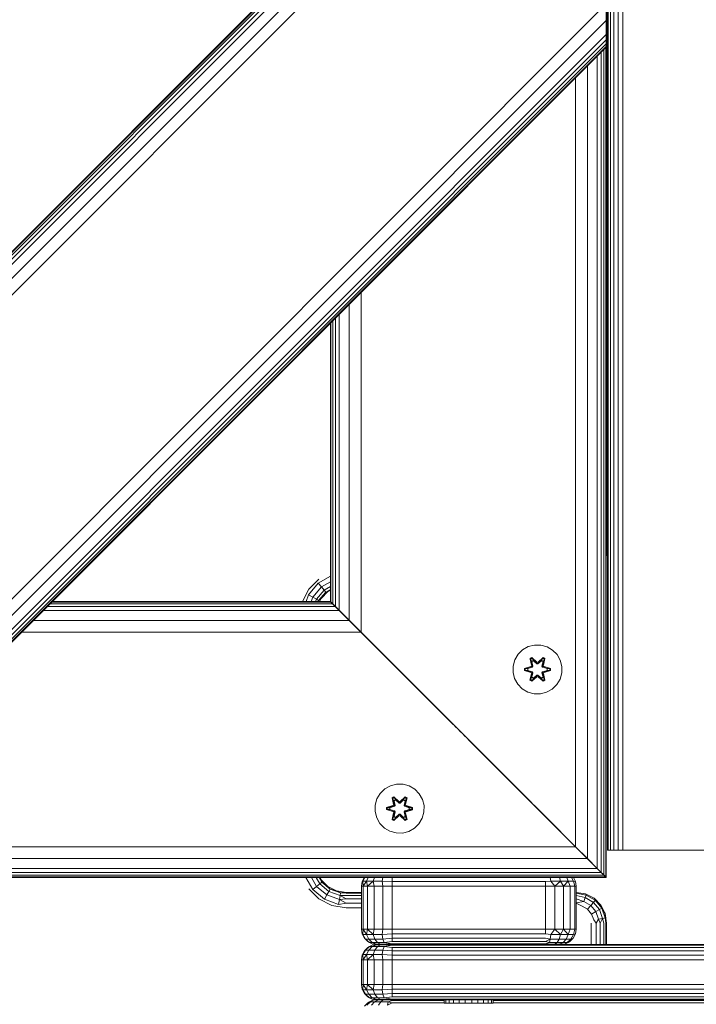
# Model space of a CAD drawing. Units: millimetres. Extents: x 1081 to 578302, y -1972 to 596964.
# Drawn here: x 5442 to 5663, y 4028 to 4348 of the extents above; entities that cross this region are included whole.
import ezdxf

# ---------------------------------------------------------------- set-up
doc = ezdxf.new("R2010")
doc.units = ezdxf.units.MM
doc.layers.add('Контур', color=7, linetype='Continuous', lineweight=15)

msp = doc.modelspace()

# ---------------------------------------------------------------- linework, layer by layer
at = {"layer": 'Контур'}
for p, q in [((5633.948, 4077.748), (5633.948, 4957.748)), ((5634.192, 4077.748), (5634.192, 4957.748)), ((5634.903, 4077.748), (5634.903, 4957.748)), ((5636.009, 4077.748), (5636.009, 4957.748)), ((5637.403, 4077.748), (5637.403, 4957.748)), ((5638.948, 4077.748), (5638.948, 4957.748)), ((5633.677, 4863.979), (5633.677, 4173.979)), ((5235.612, 4068.84), (5633.565, 4466.793)), ((5235.884, 4068.84), (5633.565, 4466.521)), ((5236.689, 4068.84), (5633.565, 4465.716)), ((5237.996, 4068.84), (5633.565, 4464.409)), ((5239.755, 4068.84), (5633.565, 4462.65)), ((5244.343, 4068.84), (5633.565, 4458.062)), ((5249.755, 4068.84), (5633.565, 4452.65)), ((5348.75, 4068.84), (5633.565, 4353.655)), ((5633.565, 4353.655), (5633.565, 4348.243)), ((5354.162, 4068.84), (5633.565, 4348.243)), ((5633.565, 4343.655), (5633.565, 4348.243)), ((5358.75, 4068.84), (5633.565, 4343.655)), ((5633.565, 4341.897), (5633.565, 4343.655)), ((5360.508, 4068.84), (5633.565, 4341.897)), ((5361.815, 4068.84), (5633.565, 4340.59)), ((5633.565, 4341.897), (5633.565, 4339.785)), ((5633.565, 4340.59), (5633.565, 4341.897)), ((5633.565, 4339.785), (5633.565, 4340.59)), ((5362.62, 4068.84), (5633.565, 4339.785)), ((5362.892, 4068.84), (5633.565, 4339.513)), ((5543.341, 4249.289), (5633.565, 4339.513)), ((5631.88, 4070.526), (5631.88, 4337.828)), ((5632.804, 4069.602), (5632.804, 4338.752)), ((5633.373, 4069.033), (5633.373, 4339.321)), ((5633.565, 4339.513), (5633.565, 4339.785)), ((5633.565, 4068.84), (5633.565, 4339.785)), ((5633.565, 4339.513), (5633.565, 4339.513)), ((5630.636, 4071.769), (5630.636, 4336.584)), ((5627.392, 4075.014), (5627.392, 4333.34)), ((5623.565, 4078.84), (5623.565, 4329.513)), ((5553.565, 4148.84), (5553.565, 4259.513)), ((5549.739, 4152.667), (5549.739, 4255.686)), ((5544.327, 4158.079), (5544.327, 4250.275)), ((5545.251, 4157.155), (5545.251, 4251.199)), ((5546.494, 4155.911), (5546.494, 4252.442)), ((5543.565, 4158.84), (5543.565, 4249.513)), ((5543.758, 4158.648), (5543.758, 4249.705)), ((5633.677, 4173.979), (5633.565, 4173.979)), ((5633.677, 4173.979), (5633.565, 4173.277)), ((5539.593, 4164.805), (5543.565, 4167.098)), ((5536.438, 4161.045), (5539.593, 4164.805)), ((5536.541, 4162.796), (5539.86, 4166.114)), ((5537.851, 4160.229), (5540.642, 4163.555)), ((5540.642, 4163.555), (5539.593, 4164.805)), ((5540.642, 4163.555), (5543.565, 4165.243)), ((5541.497, 4162.536), (5540.642, 4163.555)), ((5541.497, 4162.536), (5543.565, 4163.73)), ((5534.526, 4158.84), (5536.541, 4162.796)), ((5535.636, 4158.84), (5536.438, 4161.045)), ((5537.851, 4160.229), (5536.438, 4161.045)), ((5537.346, 4158.84), (5537.851, 4160.229)), ((5539.003, 4159.564), (5537.851, 4160.229)), ((5539.003, 4159.564), (5541.497, 4162.536)), ((5539.755, 4159.13), (5542.055, 4161.871)), ((5542.799, 4162.069), (5540.587, 4159.857)), ((5540.587, 4159.857), (5542.055, 4161.871)), ((5542.055, 4161.871), (5541.497, 4162.536)), ((5542.055, 4161.871), (5543.565, 4162.743)), ((5542.799, 4162.069), (5542.055, 4161.871)), ((5543.565, 4162.46), (5542.799, 4162.069)), ((5545.251, 4157.155), (5451.207, 4157.155)), ((5544.327, 4158.079), (5452.131, 4158.079)), ((5543.758, 4158.648), (5452.7, 4158.648)), ((5543.565, 4158.84), (5452.892, 4158.84)), ((5538.74, 4158.84), (5539.003, 4159.564)), ((5539.755, 4159.13), (5539.003, 4159.564)), ((5539.65, 4158.84), (5539.755, 4159.13)), ((5539.672, 4158.84), (5539.755, 4159.13)), ((5540.587, 4159.857), (5539.755, 4159.13)), ((5540.587, 4159.857), (5540.068, 4158.84)), ((5543.565, 4158.84), (5543.758, 4158.648)), ((5543.565, 4158.84), (5543.565, 4158.84)), ((5543.758, 4158.648), (5543.565, 4158.84)), ((5543.565, 4158.84), (5543.662, 4158.744)), ((5543.565, 4158.84), (5543.758, 4158.648)), ((5543.758, 4158.648), (5543.565, 4158.84)), ((5546.494, 4155.911), (5543.565, 4158.84)), ((5543.565, 4158.84), (5585.03, 4117.375)), ((5543.565, 4158.84), (5583.946, 4118.459)), ((5544.327, 4158.079), (5543.758, 4158.648)), ((5553.565, 4148.84), (5543.758, 4158.648)), ((5543.758, 4158.648), (5544.327, 4158.079)), ((5544.327, 4158.079), (5543.758, 4158.648)), ((5545.251, 4157.155), (5544.327, 4158.079)), ((5544.327, 4158.079), (5545.251, 4157.155)), ((5544.892, 4157.513), (5544.327, 4158.079)), ((5546.494, 4155.911), (5545.251, 4157.155)), ((5545.251, 4157.155), (5546.494, 4155.911)), ((5545.251, 4157.155), (5553.565, 4148.84)), ((5546.494, 4155.911), (5449.963, 4155.911)), ((5549.739, 4152.667), (5546.494, 4155.911)), ((5553.565, 4148.84), (5546.494, 4155.911)), ((5546.494, 4155.911), (5549.739, 4152.667)), ((5549.739, 4152.667), (5546.494, 4155.911)), ((5548.662, 4153.744), (5583.565, 4118.84)), ((5549.739, 4152.667), (5446.719, 4152.667)), ((5553.565, 4148.84), (5549.739, 4152.667)), ((5549.739, 4152.667), (5553.565, 4148.84)), ((5553.042, 4149.364), (5549.739, 4152.667)), ((5553.565, 4148.84), (5442.892, 4148.84)), ((5552.483, 4149.923), (5583.946, 4118.46)), ((5623.565, 4078.84), (5553.565, 4148.84)), ((5553.565, 4148.84), (5623.565, 4078.84)), ((5608.096, 4144.119), (5606.273, 4143.087)), ((5610.125, 4144.644), (5608.096, 4144.119)), ((5612.22, 4144.625), (5610.125, 4144.644)), ((5614.239, 4144.065), (5612.22, 4144.625)), ((5616.044, 4143.002), (5614.239, 4144.065)), ((5604.778, 4141.619), (5603.715, 4139.813)), ((5606.273, 4143.087), (5604.778, 4141.619)), ((5617.513, 4141.508), (5616.044, 4143.002)), ((5618.544, 4139.684), (5617.513, 4141.508)), ((5603.155, 4137.795), (5603.137, 4135.699)), ((5603.715, 4139.813), (5603.155, 4137.795)), ((5606.844, 4137.023), (5608.941, 4137.679)), ((5606.998, 4136.991), (5608.941, 4137.679)), ((5609.129, 4137.609), (5606.998, 4136.991)), ((5609.129, 4137.609), (5607.087, 4136.982)), ((5608.68, 4140.197), (5609.273, 4140.539)), ((5608.68, 4140.197), (5609.16, 4138.055)), ((5608.781, 4140.077), (5608.68, 4140.197)), ((5608.781, 4140.077), (5609.322, 4140.389)), ((5608.781, 4140.077), (5609.16, 4138.055)), ((5608.781, 4140.077), (5609.31, 4137.921)), ((5608.781, 4140.077), (5608.833, 4140.002)), ((5608.833, 4140.002), (5609.36, 4140.306)), ((5609.27, 4139.25), (5608.833, 4140.002)), ((5609.31, 4137.921), (5608.833, 4140.002)), ((5609.129, 4137.609), (5609.31, 4137.921)), ((5609.129, 4137.609), (5609.157, 4137.593)), ((5609.432, 4137.434), (5609.157, 4137.593)), ((5609.27, 4139.25), (5609.791, 4139.551)), ((5609.27, 4139.25), (5609.613, 4137.746)), ((5609.282, 4139.23), (5609.27, 4139.25)), ((5609.273, 4140.539), (5610.889, 4139.05)), ((5609.322, 4140.389), (5609.273, 4140.539)), ((5609.282, 4139.23), (5609.803, 4139.531)), ((5609.282, 4139.23), (5609.621, 4137.741)), ((5609.31, 4137.921), (5609.337, 4137.905)), ((5610.923, 4138.852), (5609.322, 4140.389)), ((5609.322, 4140.389), (5610.889, 4139.05)), ((5609.322, 4140.389), (5609.36, 4140.306)), ((5609.613, 4137.746), (5609.337, 4137.905)), ((5609.791, 4139.551), (5609.36, 4140.306)), ((5610.923, 4138.852), (5609.36, 4140.306)), ((5609.432, 4137.434), (5609.613, 4137.746)), ((5609.621, 4137.741), (5609.44, 4137.429)), ((5609.621, 4137.741), (5609.613, 4137.746)), ((5610.923, 4138.502), (5609.791, 4139.551)), ((5609.803, 4139.531), (5609.791, 4139.551)), ((5610.923, 4138.493), (5609.803, 4139.531)), ((5610.923, 4138.852), (5611.283, 4138.852)), ((5610.923, 4138.852), (5610.923, 4138.821)), ((5610.923, 4138.502), (5610.923, 4138.821)), ((5610.923, 4138.502), (5611.283, 4138.502)), ((5610.923, 4138.502), (5610.923, 4138.493)), ((5611.283, 4138.493), (5610.923, 4138.493)), ((5612.886, 4140.388), (5611.283, 4138.852)), ((5611.283, 4138.852), (5612.847, 4140.305)), ((5612.415, 4139.551), (5611.283, 4138.502)), ((5612.403, 4139.531), (5611.283, 4138.493)), ((5611.283, 4138.852), (5611.283, 4138.821)), ((5611.283, 4138.502), (5611.283, 4138.821)), ((5611.283, 4138.493), (5611.283, 4138.502)), ((5611.324, 4139.049), (5612.94, 4140.535)), ((5612.886, 4140.388), (5611.324, 4139.049)), ((5612.403, 4139.531), (5612.415, 4139.551)), ((5612.403, 4139.531), (5612.924, 4139.23)), ((5612.415, 4139.551), (5612.847, 4140.305)), ((5612.415, 4139.551), (5612.935, 4139.25)), ((5612.585, 4137.741), (5612.924, 4139.23)), ((5612.593, 4137.746), (5612.585, 4137.741)), ((5612.765, 4137.429), (5612.585, 4137.741)), ((5612.593, 4137.746), (5612.935, 4139.25)), ((5612.593, 4137.746), (5612.869, 4137.905)), ((5612.593, 4137.746), (5612.774, 4137.434)), ((5612.774, 4137.434), (5613.049, 4137.593)), ((5612.886, 4140.388), (5612.847, 4140.305)), ((5612.847, 4140.305), (5613.374, 4140.001)), ((5612.896, 4137.921), (5612.869, 4137.905)), ((5612.886, 4140.388), (5612.94, 4140.535)), ((5612.886, 4140.388), (5613.427, 4140.076)), ((5612.896, 4137.921), (5613.427, 4140.076)), ((5612.896, 4137.921), (5613.374, 4140.001)), ((5612.896, 4137.921), (5613.077, 4137.609)), ((5612.924, 4139.23), (5612.935, 4139.25)), ((5612.935, 4139.25), (5613.374, 4140.001)), ((5612.94, 4140.535), (5613.532, 4140.193)), ((5613.077, 4137.609), (5613.049, 4137.593)), ((5613.532, 4140.193), (5613.051, 4138.049)), ((5613.427, 4140.076), (5613.051, 4138.049)), ((5615.208, 4136.989), (5613.077, 4137.609)), ((5613.077, 4137.609), (5615.119, 4136.981)), ((5613.268, 4137.672), (5615.363, 4137.015)), ((5615.208, 4136.989), (5613.268, 4137.672)), ((5613.427, 4140.076), (5613.374, 4140.001)), ((5613.427, 4140.076), (5613.532, 4140.193)), ((5619.069, 4137.656), (5618.544, 4139.684)), ((5619.051, 4135.561), (5619.069, 4137.656)), ((5603.137, 4135.699), (5603.661, 4133.671)), ((5606.843, 4136.34), (5606.844, 4137.023)), ((5606.998, 4136.366), (5606.843, 4136.34)), ((5608.938, 4135.683), (5606.843, 4136.34)), ((5606.998, 4136.991), (5606.844, 4137.023)), ((5606.998, 4136.366), (5606.998, 4136.991)), ((5606.998, 4136.991), (5607.087, 4136.982)), ((5606.998, 4136.366), (5607.087, 4136.374)), ((5606.998, 4136.366), (5608.938, 4135.683)), ((5606.998, 4136.366), (5609.129, 4135.746)), ((5607.919, 4136.974), (5607.087, 4136.982)), ((5607.087, 4136.374), (5607.087, 4136.982)), ((5607.919, 4136.381), (5607.087, 4136.374)), ((5609.129, 4135.746), (5607.087, 4136.374)), ((5609.432, 4137.434), (5607.919, 4136.974)), ((5607.942, 4136.974), (5607.919, 4136.974)), ((5607.919, 4136.381), (5609.432, 4135.921)), ((5607.942, 4136.381), (5607.919, 4136.381)), ((5609.44, 4137.429), (5607.942, 4136.974)), ((5607.942, 4136.381), (5607.942, 4136.974)), ((5607.942, 4136.381), (5609.44, 4135.926)), ((5608.674, 4133.162), (5609.155, 4135.306)), ((5609.31, 4135.434), (5608.779, 4133.279)), ((5608.779, 4133.279), (5609.155, 4135.306)), ((5609.31, 4135.434), (5608.832, 4133.354)), ((5609.129, 4135.746), (5609.157, 4135.762)), ((5609.31, 4135.434), (5609.129, 4135.746)), ((5609.432, 4135.921), (5609.157, 4135.762)), ((5609.613, 4135.609), (5609.27, 4134.105)), ((5609.282, 4134.125), (5609.621, 4135.614)), ((5609.31, 4135.434), (5609.337, 4135.45)), ((5609.32, 4132.967), (5610.923, 4134.503)), ((5609.613, 4135.609), (5609.337, 4135.45)), ((5610.923, 4134.503), (5609.359, 4133.05)), ((5609.432, 4137.434), (5609.44, 4137.429)), ((5609.44, 4135.926), (5609.432, 4135.921)), ((5609.613, 4135.609), (5609.432, 4135.921)), ((5609.44, 4135.926), (5609.621, 4135.614)), ((5609.613, 4135.609), (5609.621, 4135.614)), ((5609.791, 4133.804), (5610.923, 4134.853)), ((5610.923, 4134.862), (5609.803, 4133.824)), ((5611.283, 4134.862), (5610.923, 4134.862)), ((5610.923, 4134.862), (5610.923, 4134.853)), ((5611.283, 4134.853), (5610.923, 4134.853)), ((5610.923, 4134.853), (5610.923, 4134.535)), ((5610.923, 4134.503), (5610.923, 4134.535)), ((5611.283, 4134.503), (5610.923, 4134.503)), ((5611.283, 4134.862), (5611.283, 4134.853)), ((5611.283, 4134.862), (5612.403, 4133.824)), ((5611.283, 4134.853), (5611.283, 4134.535)), ((5611.283, 4134.853), (5612.415, 4133.804)), ((5611.283, 4134.503), (5611.283, 4134.535)), ((5611.283, 4134.503), (5612.884, 4132.966)), ((5611.283, 4134.503), (5612.846, 4133.049)), ((5612.585, 4135.614), (5612.765, 4135.926)), ((5612.585, 4135.614), (5612.593, 4135.609)), ((5612.585, 4135.614), (5612.924, 4134.125)), ((5612.774, 4135.921), (5612.593, 4135.609)), ((5612.593, 4135.609), (5612.869, 4135.45)), ((5612.935, 4134.105), (5612.593, 4135.609)), ((5612.765, 4137.429), (5612.774, 4137.434)), ((5614.264, 4136.974), (5612.765, 4137.429)), ((5612.765, 4135.926), (5614.264, 4136.381)), ((5612.774, 4135.921), (5612.765, 4135.926)), ((5614.287, 4136.974), (5612.774, 4137.434)), ((5612.774, 4135.921), (5614.287, 4136.381)), ((5612.774, 4135.921), (5613.049, 4135.762)), ((5612.896, 4135.434), (5612.869, 4135.45)), ((5613.077, 4135.746), (5612.896, 4135.434)), ((5613.425, 4133.278), (5612.896, 4135.434)), ((5612.896, 4135.434), (5613.373, 4133.353)), ((5613.046, 4135.3), (5613.525, 4133.158)), ((5613.425, 4133.278), (5613.046, 4135.3)), ((5613.077, 4135.746), (5613.049, 4135.762)), ((5613.077, 4135.746), (5615.119, 4136.373)), ((5613.077, 4135.746), (5615.208, 4136.364)), ((5615.208, 4136.364), (5613.265, 4135.676)), ((5615.362, 4136.332), (5613.265, 4135.676)), ((5614.264, 4136.974), (5614.287, 4136.974)), ((5614.264, 4136.974), (5614.264, 4136.381)), ((5614.264, 4136.381), (5614.287, 4136.381)), ((5614.287, 4136.974), (5615.119, 4136.981)), ((5614.287, 4136.381), (5615.119, 4136.373)), ((5615.208, 4136.989), (5615.119, 4136.981)), ((5615.119, 4136.981), (5615.119, 4136.373)), ((5615.208, 4136.364), (5615.119, 4136.373)), ((5615.208, 4136.989), (5615.363, 4137.015)), ((5615.208, 4136.989), (5615.208, 4136.364)), ((5615.208, 4136.364), (5615.362, 4136.332)), ((5615.363, 4137.015), (5615.362, 4136.332)), ((5618.491, 4133.542), (5619.051, 4135.561)), ((5603.661, 4133.671), (5604.693, 4131.847)), ((5604.693, 4131.847), (5606.162, 4130.353)), ((5608.779, 4133.279), (5608.674, 4133.162)), ((5609.266, 4132.82), (5608.674, 4133.162)), ((5608.779, 4133.279), (5608.832, 4133.354)), ((5609.32, 4132.967), (5608.779, 4133.279)), ((5609.27, 4134.105), (5608.832, 4133.354)), ((5609.359, 4133.05), (5608.832, 4133.354)), ((5610.881, 4134.306), (5609.266, 4132.82)), ((5609.32, 4132.967), (5609.266, 4132.82)), ((5609.282, 4134.125), (5609.27, 4134.105)), ((5609.791, 4133.804), (5609.27, 4134.105)), ((5609.282, 4134.125), (5609.803, 4133.824)), ((5609.32, 4132.967), (5610.881, 4134.306)), ((5609.32, 4132.967), (5609.359, 4133.05)), ((5609.791, 4133.804), (5609.359, 4133.05)), ((5609.791, 4133.804), (5609.803, 4133.824)), ((5612.933, 4132.817), (5611.317, 4134.305)), ((5612.884, 4132.966), (5611.317, 4134.305)), ((5612.403, 4133.824), (5612.924, 4134.125)), ((5612.403, 4133.824), (5612.415, 4133.804)), ((5612.935, 4134.105), (5612.415, 4133.804)), ((5612.415, 4133.804), (5612.846, 4133.049)), ((5613.373, 4133.353), (5612.846, 4133.049)), ((5612.884, 4132.966), (5612.846, 4133.049)), ((5613.425, 4133.278), (5612.884, 4132.966)), ((5612.884, 4132.966), (5612.933, 4132.817)), ((5612.935, 4134.105), (5612.924, 4134.125)), ((5613.525, 4133.158), (5612.933, 4132.817)), ((5612.935, 4134.105), (5613.373, 4133.353)), ((5613.425, 4133.278), (5613.373, 4133.353)), ((5613.425, 4133.278), (5613.525, 4133.158)), ((5615.933, 4130.268), (5617.427, 4131.736)), ((5617.427, 4131.736), (5618.491, 4133.542)), ((5606.162, 4130.353), (5607.967, 4129.29)), ((5609.986, 4128.73), (5607.967, 4129.29)), ((5609.986, 4128.73), (5612.081, 4128.711)), ((5612.081, 4128.711), (5614.109, 4129.236)), ((5614.109, 4129.236), (5615.933, 4130.268)), ((5583.565, 4118.84), (5583.661, 4118.744)), ((5583.661, 4118.744), (5583.946, 4118.46)), ((5583.946, 4118.46), (5584.408, 4117.998)), ((5584.022, 4118.384), (5583.946, 4118.459)), ((5584.408, 4117.998), (5585.03, 4117.376)), ((5585.03, 4117.376), (5586.652, 4115.754)), ((5586.175, 4116.23), (5585.03, 4117.375)), ((5585.776, 4116.629), (5623.565, 4078.84)), ((5586.652, 4115.754), (5587.582, 4114.824)), ((5588.565, 4113.84), (5590.479, 4111.926)), ((5589.497, 4112.909), (5590.479, 4111.927)), ((5623.565, 4078.84), (5590.479, 4111.927)), ((5623.565, 4078.84), (5590.479, 4111.927)), ((5623.565, 4078.84), (5590.479, 4111.926)), ((5593.185, 4109.22), (5592.823, 4109.582)), ((5625.363, 4077.042), (5593.185, 4109.22)), ((5565.168, 4099.271), (5563.139, 4098.746)), ((5567.263, 4099.253), (5565.168, 4099.271)), ((5569.282, 4098.693), (5567.263, 4099.253)), ((5559.821, 4096.246), (5558.758, 4094.441)), ((5561.316, 4097.715), (5559.821, 4096.246)), ((5563.139, 4098.746), (5561.316, 4097.715)), ((5571.087, 4097.629), (5569.282, 4098.693)), ((5572.555, 4096.135), (5571.087, 4097.629)), ((5573.587, 4094.311), (5572.555, 4096.135)), ((5558.758, 4094.441), (5558.198, 4092.422)), ((5563.723, 4094.825), (5564.316, 4095.166)), ((5563.723, 4094.825), (5564.202, 4092.683)), ((5563.823, 4094.705), (5563.723, 4094.825)), ((5563.823, 4094.705), (5564.365, 4095.017)), ((5563.823, 4094.705), (5564.202, 4092.683)), ((5563.823, 4094.705), (5564.352, 4092.548)), ((5563.823, 4094.705), (5563.876, 4094.629)), ((5563.876, 4094.629), (5564.403, 4094.933)), ((5564.313, 4093.878), (5563.876, 4094.629)), ((5564.352, 4092.548), (5563.876, 4094.629)), ((5564.313, 4093.878), (5564.834, 4094.178)), ((5564.313, 4093.878), (5564.656, 4092.373)), ((5564.325, 4093.858), (5564.313, 4093.878)), ((5564.316, 4095.166), (5565.932, 4093.678)), ((5564.365, 4095.017), (5564.316, 4095.166)), ((5564.325, 4093.858), (5564.845, 4094.158)), ((5564.325, 4093.858), (5564.664, 4092.368)), ((5565.966, 4093.48), (5564.365, 4095.017)), ((5564.365, 4095.017), (5565.932, 4093.678)), ((5564.365, 4095.017), (5564.403, 4094.933)), ((5564.834, 4094.178), (5564.403, 4094.933)), ((5565.966, 4093.48), (5564.403, 4094.933)), ((5565.965, 4093.13), (5564.834, 4094.178)), ((5564.845, 4094.158), (5564.834, 4094.178)), ((5565.965, 4093.12), (5564.845, 4094.158)), ((5565.965, 4093.13), (5565.966, 4093.448)), ((5565.965, 4093.13), (5566.326, 4093.13)), ((5565.965, 4093.13), (5565.965, 4093.12)), ((5566.326, 4093.12), (5565.965, 4093.12)), ((5565.966, 4093.48), (5566.326, 4093.48)), ((5565.966, 4093.48), (5565.966, 4093.448)), ((5567.929, 4095.016), (5566.326, 4093.48)), ((5566.326, 4093.48), (5567.889, 4094.933)), ((5567.458, 4094.178), (5566.326, 4093.13)), ((5567.446, 4094.158), (5566.326, 4093.12)), ((5566.326, 4093.48), (5566.326, 4093.448)), ((5566.326, 4093.13), (5566.326, 4093.448)), ((5566.326, 4093.12), (5566.326, 4093.13)), ((5566.367, 4093.677), (5567.983, 4095.163)), ((5567.929, 4095.016), (5566.367, 4093.677)), ((5567.446, 4094.158), (5567.458, 4094.178)), ((5567.446, 4094.158), (5567.967, 4093.858)), ((5567.458, 4094.178), (5567.889, 4094.933)), ((5567.458, 4094.178), (5567.978, 4093.878)), ((5567.628, 4092.368), (5567.967, 4093.858)), ((5567.636, 4092.373), (5567.978, 4093.878)), ((5567.929, 4095.016), (5567.889, 4094.933)), ((5567.889, 4094.933), (5568.417, 4094.628)), ((5567.929, 4095.016), (5567.983, 4095.163)), ((5567.929, 4095.016), (5568.47, 4094.703)), ((5567.939, 4092.548), (5568.47, 4094.703)), ((5567.939, 4092.548), (5568.417, 4094.628)), ((5567.967, 4093.858), (5567.978, 4093.878)), ((5567.978, 4093.878), (5568.417, 4094.628)), ((5567.983, 4095.163), (5568.575, 4094.82)), ((5568.575, 4094.82), (5568.094, 4092.677)), ((5568.47, 4094.703), (5568.094, 4092.677)), ((5568.47, 4094.703), (5568.417, 4094.628)), ((5568.47, 4094.703), (5568.575, 4094.82)), ((5574.112, 4092.283), (5573.587, 4094.311)), ((5558.198, 4092.422), (5558.18, 4090.327)), ((5558.18, 4090.327), (5558.704, 4088.298)), ((5561.886, 4090.967), (5561.887, 4091.651)), ((5562.04, 4090.994), (5561.886, 4090.967)), ((5563.981, 4090.311), (5561.886, 4090.967)), ((5561.887, 4091.651), (5563.984, 4092.306)), ((5562.041, 4091.619), (5561.887, 4091.651)), ((5562.04, 4090.994), (5562.041, 4091.619)), ((5562.04, 4090.994), (5562.13, 4091.001)), ((5562.04, 4090.994), (5563.981, 4090.311)), ((5562.04, 4090.994), (5564.172, 4090.374)), ((5562.041, 4091.619), (5563.984, 4092.306)), ((5564.172, 4092.236), (5562.041, 4091.619)), ((5562.041, 4091.619), (5562.13, 4091.61)), ((5564.172, 4092.236), (5562.13, 4091.61)), ((5562.961, 4091.601), (5562.13, 4091.61)), ((5562.13, 4091.001), (5562.13, 4091.61)), ((5562.961, 4091.009), (5562.13, 4091.001)), ((5564.172, 4090.374), (5562.13, 4091.001)), ((5564.475, 4092.062), (5562.961, 4091.601)), ((5562.985, 4091.601), (5562.961, 4091.601)), ((5562.961, 4091.009), (5564.475, 4090.548)), ((5562.985, 4091.009), (5562.961, 4091.009)), ((5564.483, 4092.057), (5562.985, 4091.601)), ((5562.985, 4091.009), (5562.985, 4091.601)), ((5562.985, 4091.009), (5564.483, 4090.553)), ((5563.717, 4087.79), (5564.198, 4089.933)), ((5564.352, 4090.062), (5563.821, 4087.907)), ((5563.821, 4087.907), (5564.198, 4089.933)), ((5564.352, 4090.062), (5563.875, 4087.982)), ((5564.172, 4092.236), (5564.352, 4092.548)), ((5564.172, 4092.236), (5564.2, 4092.22)), ((5564.172, 4090.374), (5564.2, 4090.389)), ((5564.352, 4090.062), (5564.172, 4090.374)), ((5564.475, 4092.062), (5564.2, 4092.22)), ((5564.475, 4090.548), (5564.2, 4090.389)), ((5564.656, 4090.237), (5564.313, 4088.732)), ((5564.325, 4088.752), (5564.664, 4090.242)), ((5564.352, 4092.548), (5564.38, 4092.532)), ((5564.352, 4090.062), (5564.38, 4090.077)), ((5564.656, 4092.373), (5564.38, 4092.532)), ((5564.656, 4090.237), (5564.38, 4090.077)), ((5564.475, 4092.062), (5564.656, 4092.373)), ((5564.475, 4092.062), (5564.483, 4092.057)), ((5564.483, 4090.553), (5564.475, 4090.548)), ((5564.656, 4090.237), (5564.475, 4090.548)), ((5564.664, 4092.368), (5564.483, 4092.057)), ((5564.483, 4090.553), (5564.664, 4090.242)), ((5564.664, 4092.368), (5564.656, 4092.373)), ((5564.656, 4090.237), (5564.664, 4090.242)), ((5564.834, 4088.432), (5565.965, 4089.48)), ((5565.965, 4089.49), (5564.845, 4088.452)), ((5566.326, 4089.49), (5565.965, 4089.49)), ((5565.965, 4089.49), (5565.965, 4089.48)), ((5566.326, 4089.48), (5565.965, 4089.48)), ((5565.965, 4089.48), (5565.966, 4089.162)), ((5566.326, 4089.49), (5566.326, 4089.48)), ((5566.326, 4089.49), (5567.446, 4088.452)), ((5566.326, 4089.48), (5566.326, 4089.162)), ((5566.326, 4089.48), (5567.458, 4088.432)), ((5567.636, 4092.373), (5567.628, 4092.368)), ((5567.808, 4092.057), (5567.628, 4092.368)), ((5567.628, 4090.242), (5567.808, 4090.553)), ((5567.628, 4090.242), (5567.636, 4090.237)), ((5567.628, 4090.242), (5567.967, 4088.752)), ((5567.636, 4092.373), (5567.911, 4092.532)), ((5567.636, 4092.373), (5567.816, 4092.062)), ((5567.816, 4090.548), (5567.636, 4090.237)), ((5567.636, 4090.237), (5567.911, 4090.077)), ((5567.978, 4088.732), (5567.636, 4090.237)), ((5567.808, 4092.057), (5567.816, 4092.062)), ((5569.306, 4091.601), (5567.808, 4092.057)), ((5567.808, 4090.553), (5569.306, 4091.009)), ((5567.816, 4090.548), (5567.808, 4090.553)), ((5567.816, 4092.062), (5568.092, 4092.22)), ((5569.33, 4091.601), (5567.816, 4092.062)), ((5567.816, 4090.548), (5569.33, 4091.009)), ((5567.816, 4090.548), (5568.092, 4090.389)), ((5567.939, 4092.548), (5567.911, 4092.532)), ((5567.939, 4090.062), (5567.911, 4090.077)), ((5567.939, 4092.548), (5568.119, 4092.236)), ((5568.119, 4090.374), (5567.939, 4090.062)), ((5568.468, 4087.905), (5567.939, 4090.062)), ((5567.939, 4090.062), (5568.416, 4087.981)), ((5568.089, 4089.927), (5568.568, 4087.785)), ((5568.468, 4087.905), (5568.089, 4089.927)), ((5568.119, 4092.236), (5568.092, 4092.22)), ((5568.119, 4090.374), (5568.092, 4090.389)), ((5570.251, 4091.616), (5568.119, 4092.236)), ((5568.119, 4092.236), (5570.162, 4091.609)), ((5568.119, 4090.374), (5570.161, 4091)), ((5568.119, 4090.374), (5570.251, 4090.991)), ((5570.251, 4090.991), (5568.308, 4090.304)), ((5570.404, 4090.959), (5568.308, 4090.304)), ((5568.311, 4092.299), (5570.405, 4091.643)), ((5570.251, 4091.616), (5568.311, 4092.299)), ((5569.306, 4091.601), (5569.33, 4091.601)), ((5569.306, 4091.601), (5569.306, 4091.009)), ((5569.306, 4091.009), (5569.33, 4091.009)), ((5569.33, 4091.601), (5570.162, 4091.609)), ((5569.33, 4091.009), (5570.161, 4091)), ((5570.162, 4091.609), (5570.161, 4091)), ((5570.251, 4090.991), (5570.161, 4091)), ((5570.251, 4091.616), (5570.162, 4091.609)), ((5570.251, 4091.616), (5570.405, 4091.643)), ((5570.251, 4091.616), (5570.251, 4090.991)), ((5570.251, 4090.991), (5570.404, 4090.959)), ((5570.405, 4091.643), (5570.404, 4090.959)), ((5573.534, 4088.169), (5574.093, 4090.188)), ((5574.093, 4090.188), (5574.112, 4092.283)), ((5627.482, 4074.923), (5609.984, 4092.421)), ((5558.704, 4088.298), (5559.736, 4086.475)), ((5559.736, 4086.475), (5561.204, 4084.981)), ((5563.821, 4087.907), (5563.717, 4087.79)), ((5564.309, 4087.447), (5563.717, 4087.79)), ((5563.821, 4087.907), (5563.875, 4087.982)), ((5564.363, 4087.594), (5563.821, 4087.907)), ((5564.313, 4088.732), (5563.875, 4087.982)), ((5564.402, 4087.677), (5563.875, 4087.982)), ((5565.924, 4088.933), (5564.309, 4087.447)), ((5564.363, 4087.594), (5564.309, 4087.447)), ((5564.325, 4088.752), (5564.313, 4088.732)), ((5564.834, 4088.432), (5564.313, 4088.732)), ((5564.325, 4088.752), (5564.845, 4088.452)), ((5564.363, 4087.594), (5565.966, 4089.13)), ((5564.363, 4087.594), (5565.924, 4088.933)), ((5564.363, 4087.594), (5564.402, 4087.677)), ((5565.966, 4089.13), (5564.402, 4087.677)), ((5564.834, 4088.432), (5564.402, 4087.677)), ((5564.834, 4088.432), (5564.845, 4088.452)), ((5565.966, 4089.13), (5565.966, 4089.162)), ((5566.326, 4089.13), (5565.966, 4089.13)), ((5566.326, 4089.13), (5566.326, 4089.162)), ((5566.326, 4089.13), (5567.926, 4087.593)), ((5566.326, 4089.13), (5567.888, 4087.677)), ((5567.975, 4087.444), (5566.36, 4088.932)), ((5567.926, 4087.593), (5566.36, 4088.932)), ((5567.446, 4088.452), (5567.967, 4088.752)), ((5567.446, 4088.452), (5567.458, 4088.432)), ((5567.978, 4088.732), (5567.458, 4088.432)), ((5567.458, 4088.432), (5567.888, 4087.677)), ((5568.416, 4087.981), (5567.888, 4087.677)), ((5567.926, 4087.593), (5567.888, 4087.677)), ((5568.468, 4087.905), (5567.926, 4087.593)), ((5567.926, 4087.593), (5567.975, 4087.444)), ((5567.978, 4088.732), (5567.967, 4088.752)), ((5568.568, 4087.785), (5567.975, 4087.444)), ((5567.978, 4088.732), (5568.416, 4087.981)), ((5568.468, 4087.905), (5568.416, 4087.981)), ((5568.468, 4087.905), (5568.568, 4087.785)), ((5570.976, 4084.895), (5572.47, 4086.364)), ((5572.47, 4086.364), (5573.534, 4088.169)), ((5561.204, 4084.981), (5563.01, 4083.917)), ((5565.029, 4083.357), (5563.01, 4083.917)), ((5565.029, 4083.357), (5567.124, 4083.339)), ((5567.124, 4083.339), (5569.152, 4083.864)), ((5569.152, 4083.864), (5570.976, 4084.895)), ((5623.565, 4078.84), (5372.892, 4078.84)), ((5627.392, 4075.014), (5623.565, 4078.84)), ((5628.185, 4074.221), (5623.565, 4078.84)), ((5632.804, 4069.602), (5623.565, 4078.84)), ((5623.565, 4078.84), (5627.392, 4075.013)), ((5633.948, 4077.748), (5634.192, 4077.748)), ((5634.903, 4077.748), (5634.192, 4077.748)), ((5636.009, 4077.748), (5634.903, 4077.748)), ((5637.403, 4077.748), (5636.009, 4077.748)), ((5638.948, 4077.748), (5637.403, 4077.748)), ((5638.948, 4077.748), (5673.948, 4077.748)), ((5627.392, 4075.013), (5369.065, 4075.013)), ((5630.636, 4071.769), (5627.392, 4075.014)), ((5627.392, 4075.013), (5630.636, 4071.769)), ((5631.88, 4070.525), (5364.577, 4070.525)), ((5630.636, 4071.769), (5365.821, 4071.769)), ((5631.88, 4070.526), (5630.636, 4071.769)), ((5630.636, 4071.769), (5631.88, 4070.525)), ((5631.266, 4071.139), (5630.636, 4071.769)), ((5630.944, 4071.461), (5633.373, 4069.032)), ((5632.804, 4069.602), (5631.88, 4070.526)), ((5631.88, 4070.525), (5632.804, 4069.601)), ((5362.892, 4068.84), (5633.565, 4068.84)), ((5633.373, 4069.032), (5363.084, 4069.032)), ((5632.804, 4069.601), (5363.653, 4069.601)), ((5537.851, 4064.896), (5535.574, 4068.84)), ((5539.101, 4065.944), (5537.429, 4068.84)), ((5540.12, 4066.799), (5538.942, 4068.84)), ((5540.785, 4067.358), (5539.929, 4068.84)), ((5540.785, 4067.358), (5540.12, 4066.799)), ((5540.21, 4068.84), (5540.587, 4068.101)), ((5540.587, 4068.101), (5540.785, 4067.358)), ((5540.587, 4068.101), (5542.799, 4065.889)), ((5543.526, 4065.058), (5540.785, 4067.358)), ((5542.799, 4065.889), (5540.785, 4067.358)), ((5553.736, 4065.99), (5553.981, 4067.535)), ((5553.981, 4067.535), (5554.646, 4068.84)), ((5553.981, 4067.535), (5554.185, 4067.7)), ((5554.185, 4067.7), (5554.833, 4068.84)), ((5554.185, 4067.7), (5555.337, 4067.7)), ((5554.225, 4065.99), (5554.185, 4067.7)), ((5554.225, 4065.99), (5555.337, 4067.7)), ((5555.337, 4067.7), (5555.907, 4068.84)), ((5555.337, 4067.7), (5557.502, 4067.7)), ((5555.646, 4065.99), (5555.337, 4067.7)), ((5555.646, 4065.99), (5557.502, 4067.7)), ((5557.502, 4067.7), (5557.925, 4068.84)), ((5557.502, 4067.7), (5560.419, 4067.7)), ((5557.858, 4065.99), (5557.502, 4067.7)), ((5560.419, 4067.7), (5560.644, 4068.84)), ((5563.736, 4067.535), (5560.419, 4067.7)), ((5560.646, 4065.99), (5560.419, 4067.7)), ((5563.736, 4068.84), (5563.736, 4067.535)), ((5563.736, 4065.99), (5563.736, 4067.535)), ((5613.736, 4067.535), (5563.736, 4067.535)), ((5613.736, 4067.535), (5615.42, 4067.7)), ((5613.736, 4065.99), (5613.736, 4067.535)), ((5615.42, 4067.7), (5615.306, 4068.84)), ((5615.42, 4067.7), (5618.585, 4067.7)), ((5616.826, 4065.99), (5615.42, 4067.7)), ((5616.826, 4065.99), (5618.585, 4067.7)), ((5618.585, 4067.7), (5618.256, 4068.84)), ((5618.585, 4067.7), (5621.165, 4067.7)), ((5619.614, 4065.99), (5618.585, 4067.7)), ((5619.614, 4065.99), (5621.165, 4067.7)), ((5621.165, 4067.7), (5620.661, 4068.84)), ((5621.165, 4067.7), (5622.85, 4067.7)), ((5621.826, 4065.99), (5621.165, 4067.7)), ((5622.85, 4067.7), (5622.231, 4068.84)), ((5623.491, 4067.535), (5622.826, 4068.84)), ((5623.491, 4067.535), (5622.85, 4067.7)), ((5623.247, 4065.99), (5622.85, 4067.7)), ((5623.736, 4065.99), (5623.491, 4067.535)), ((5633.373, 4069.033), (5632.804, 4069.602)), ((5633.565, 4068.84), (5632.804, 4069.602)), ((5632.804, 4069.601), (5633.373, 4069.032)), ((5633.565, 4068.84), (5632.994, 4069.412)), ((5633.565, 4068.84), (5632.997, 4069.409)), ((5633.565, 4068.84), (5633.184, 4069.222)), ((5633.565, 4068.84), (5633.373, 4069.033)), ((5633.565, 4068.84), (5633.373, 4069.032)), ((5633.565, 4068.84), (5633.565, 4068.84)), ((5539.86, 4061.844), (5536.541, 4065.162)), ((5539.101, 4065.944), (5537.851, 4064.896)), ((5541.611, 4061.741), (5537.851, 4064.896)), ((5540.12, 4066.799), (5539.101, 4065.944)), ((5542.427, 4063.154), (5539.101, 4065.944)), ((5543.092, 4064.306), (5540.12, 4066.799)), ((5543.092, 4064.306), (5542.427, 4063.154)), ((5542.799, 4065.889), (5543.526, 4065.058)), ((5542.799, 4065.889), (5545.587, 4064.469)), ((5543.526, 4065.058), (5543.092, 4064.306)), ((5546.737, 4062.979), (5543.092, 4064.306)), ((5546.888, 4063.834), (5543.526, 4065.058)), ((5545.587, 4064.469), (5543.526, 4065.058)), ((5545.587, 4064.469), (5546.888, 4063.834)), ((5545.587, 4064.469), (5548.677, 4063.979)), ((5546.888, 4063.834), (5546.737, 4062.979)), ((5548.677, 4063.979), (5546.888, 4063.834)), ((5548.677, 4063.735), (5546.888, 4063.834)), ((5548.677, 4063.979), (5553.736, 4063.979)), ((5554.225, 4065.99), (5553.736, 4065.99)), ((5553.736, 4065.99), (5553.736, 4051.99)), ((5555.646, 4065.99), (5554.225, 4065.99)), ((5554.225, 4065.99), (5554.225, 4051.99)), ((5557.858, 4065.99), (5555.646, 4065.99)), ((5555.646, 4065.99), (5555.646, 4051.99)), ((5560.646, 4065.99), (5557.858, 4065.99)), ((5557.858, 4065.99), (5557.858, 4051.99)), ((5563.736, 4065.99), (5560.646, 4065.99)), ((5560.646, 4065.99), (5560.646, 4051.99)), ((5613.736, 4065.99), (5563.736, 4065.99)), ((5563.736, 4065.99), (5563.736, 4051.99)), ((5616.826, 4065.99), (5613.736, 4065.99)), ((5613.736, 4065.99), (5613.736, 4051.99)), ((5619.614, 4065.99), (5616.826, 4065.99)), ((5616.826, 4065.99), (5616.826, 4051.99)), ((5621.826, 4065.99), (5619.614, 4065.99)), ((5619.614, 4065.99), (5619.614, 4051.99)), ((5623.247, 4065.99), (5621.826, 4065.99)), ((5621.826, 4065.99), (5621.826, 4051.99)), ((5623.736, 4065.99), (5623.247, 4065.99)), ((5623.247, 4065.99), (5623.247, 4051.99)), ((5623.736, 4065.99), (5623.736, 4051.99)), ((5623.736, 4063.97), (5626.767, 4063.49)), ((5544.041, 4059.713), (5539.86, 4061.844)), ((5542.427, 4063.154), (5541.611, 4061.741)), ((5546.223, 4060.062), (5541.611, 4061.741)), ((5546.506, 4061.669), (5542.427, 4063.154)), ((5546.506, 4061.669), (5546.223, 4060.062)), ((5546.737, 4062.979), (5546.506, 4061.669)), ((5548.677, 4061.918), (5546.506, 4061.669)), ((5548.677, 4060.524), (5546.506, 4061.669)), ((5548.677, 4063.024), (5546.737, 4062.979)), ((5548.677, 4061.918), (5546.737, 4062.979)), ((5553.736, 4063.735), (5548.677, 4063.735)), ((5553.736, 4063.024), (5548.677, 4063.024)), ((5553.736, 4061.918), (5548.677, 4061.918)), ((5623.736, 4063.723), (5626.994, 4063.093)), ((5623.736, 4063.01), (5626.697, 4062.277)), ((5623.736, 4061.898), (5626.242, 4061.027)), ((5623.736, 4060.536), (5626.242, 4061.027)), ((5626.697, 4062.277), (5626.242, 4061.027)), ((5628.498, 4059.725), (5626.242, 4061.027)), ((5626.994, 4063.093), (5626.697, 4062.277)), ((5629.353, 4060.744), (5626.697, 4062.277)), ((5626.767, 4063.49), (5626.994, 4063.093)), ((5626.767, 4063.49), (5629.555, 4062.069)), ((5629.911, 4061.409), (5626.994, 4063.093)), ((5629.353, 4060.744), (5628.498, 4059.725)), ((5629.911, 4061.409), (5629.353, 4060.744)), ((5631.324, 4058.394), (5629.353, 4060.744)), ((5629.555, 4062.069), (5629.911, 4061.409)), ((5629.555, 4062.069), (5631.767, 4059.857)), ((5632.076, 4058.828), (5629.911, 4061.409)), ((5631.767, 4059.857), (5629.911, 4061.409)), ((5548.677, 4058.979), (5544.041, 4059.713)), ((5548.677, 4060.524), (5546.223, 4060.062)), ((5553.736, 4060.524), (5548.677, 4060.524)), ((5553.736, 4058.979), (5548.677, 4058.979)), ((5623.736, 4060.494), (5625.684, 4059.494)), ((5627.449, 4058.475), (5625.684, 4059.494)), ((5628.498, 4059.725), (5627.449, 4058.475)), ((5628.759, 4056.913), (5627.449, 4058.475)), ((5630.172, 4057.729), (5628.498, 4059.725)), ((5630.172, 4057.729), (5628.759, 4056.913)), ((5631.324, 4058.394), (5630.172, 4057.729)), ((5631.063, 4055.282), (5630.172, 4057.729)), ((5632.076, 4058.828), (5631.324, 4058.394)), ((5632.373, 4055.513), (5631.324, 4058.394)), ((5631.767, 4059.857), (5632.076, 4058.828)), ((5631.767, 4059.857), (5633.187, 4057.069)), ((5633.228, 4055.663), (5632.076, 4058.828)), ((5633.187, 4057.069), (5632.076, 4058.828)), ((5629.456, 4054.998), (5628.759, 4056.913)), ((5630.222, 4053.979), (5629.456, 4054.998)), ((5630.222, 4053.979), (5631.063, 4055.282)), ((5632.373, 4055.513), (5631.063, 4055.282)), ((5631.616, 4053.979), (5631.063, 4055.282)), ((5631.616, 4053.979), (5632.373, 4055.513)), ((5633.228, 4055.663), (5632.373, 4055.513)), ((5632.722, 4053.979), (5632.373, 4055.513)), ((5633.187, 4057.069), (5633.228, 4055.663)), ((5633.187, 4057.069), (5633.677, 4053.979)), ((5633.432, 4053.979), (5633.228, 4055.663)), ((5553.736, 4051.99), (5554.225, 4051.99)), ((5553.736, 4051.99), (5553.981, 4050.445)), ((5554.225, 4051.99), (5554.185, 4050.28)), ((5554.225, 4051.99), (5555.337, 4050.28)), ((5554.225, 4051.99), (5555.646, 4051.99)), ((5555.646, 4051.99), (5555.337, 4050.28)), ((5555.646, 4051.99), (5557.502, 4050.28)), ((5555.646, 4051.99), (5557.858, 4051.99)), ((5557.858, 4051.99), (5557.502, 4050.28)), ((5557.858, 4051.99), (5560.646, 4051.99)), ((5560.646, 4051.99), (5560.419, 4050.28)), ((5563.736, 4051.99), (5560.646, 4051.99)), ((5563.736, 4051.99), (5563.736, 4050.445)), ((5613.736, 4051.99), (5563.736, 4051.99)), ((5613.736, 4051.99), (5616.826, 4051.99)), ((5613.736, 4051.99), (5613.736, 4050.445)), ((5616.826, 4051.99), (5615.42, 4050.28)), ((5616.826, 4051.99), (5618.585, 4050.28)), ((5616.826, 4051.99), (5619.614, 4051.99)), ((5619.614, 4051.99), (5618.585, 4050.28)), ((5619.614, 4051.99), (5621.165, 4050.28)), ((5619.614, 4051.99), (5621.826, 4051.99)), ((5621.826, 4051.99), (5621.165, 4050.28)), ((5621.826, 4051.99), (5623.247, 4051.99)), ((5623.247, 4051.99), (5622.85, 4050.28)), ((5623.736, 4051.99), (5623.247, 4051.99)), ((5623.736, 4051.99), (5623.491, 4050.445)), ((5628.677, 4046.99), (5628.677, 4053.979)), ((5630.222, 4053.979), (5630.222, 4046.99)), ((5631.616, 4053.979), (5631.616, 4046.99)), ((5632.722, 4053.979), (5632.722, 4046.99)), ((5633.677, 4053.979), (5633.432, 4053.979)), ((5633.432, 4053.979), (5633.432, 4046.99)), ((5633.677, 4053.979), (5633.677, 4046.99)), ((5553.981, 4050.445), (5554.185, 4050.28)), ((5554.691, 4049.051), (5553.981, 4050.445)), ((5554.185, 4050.28), (5555.337, 4050.28)), ((5554.185, 4050.28), (5555.04, 4048.776)), ((5554.691, 4049.051), (5555.04, 4048.776)), ((5555.797, 4047.945), (5554.691, 4049.051)), ((5556.089, 4048.776), (5555.04, 4048.776)), ((5555.04, 4048.776), (5556.35, 4047.66)), ((5555.797, 4047.945), (5555.04, 4048.776)), ((5555.337, 4050.28), (5556.089, 4048.776)), ((5557.502, 4050.28), (5555.337, 4050.28)), ((5555.797, 4047.945), (5556.35, 4047.66)), ((5556.089, 4048.776), (5557.241, 4047.66)), ((5558.06, 4048.776), (5556.089, 4048.776)), ((5557.502, 4050.28), (5558.06, 4048.776)), ((5560.419, 4050.28), (5557.502, 4050.28)), ((5558.06, 4048.776), (5558.915, 4047.66)), ((5560.716, 4048.776), (5558.06, 4048.776)), ((5563.736, 4050.445), (5560.419, 4050.28)), ((5560.419, 4050.28), (5560.716, 4048.776)), ((5563.736, 4049.051), (5560.716, 4048.776)), ((5560.716, 4048.776), (5561.171, 4047.66)), ((5563.736, 4047.945), (5561.171, 4047.66)), ((5563.736, 4050.445), (5563.736, 4049.051)), ((5563.736, 4050.445), (5613.736, 4050.445)), ((5563.736, 4049.051), (5563.736, 4047.945)), ((5563.736, 4049.051), (5613.736, 4049.051)), ((5563.736, 4047.945), (5613.736, 4047.945)), ((5613.736, 4050.445), (5615.42, 4050.28)), ((5613.736, 4049.051), (5615.269, 4048.776)), ((5613.736, 4047.945), (5615.269, 4048.776)), ((5613.736, 4047.945), (5615.038, 4047.66)), ((5615.269, 4048.776), (5615.038, 4047.66)), ((5615.42, 4050.28), (5615.269, 4048.776)), ((5618.151, 4048.776), (5615.269, 4048.776)), ((5615.42, 4050.28), (5618.585, 4050.28)), ((5618.151, 4048.776), (5617.486, 4047.66)), ((5618.585, 4050.28), (5618.151, 4048.776)), ((5620.5, 4048.776), (5618.151, 4048.776)), ((5621.165, 4050.28), (5618.585, 4050.28)), ((5620.5, 4048.776), (5619.481, 4047.66)), ((5620.281, 4047.234), (5621.675, 4047.945)), ((5621.165, 4050.28), (5620.5, 4048.776)), ((5622.034, 4048.776), (5620.5, 4048.776)), ((5622.034, 4048.776), (5620.784, 4047.66)), ((5621.675, 4047.945), (5620.784, 4047.66)), ((5621.675, 4047.945), (5621.122, 4047.66)), ((5622.85, 4050.28), (5621.165, 4050.28)), ((5621.675, 4047.945), (5622.781, 4049.051)), ((5622.85, 4050.28), (5622.034, 4048.776)), ((5622.781, 4049.051), (5622.034, 4048.776)), ((5622.781, 4049.051), (5623.491, 4050.445)), ((5623.491, 4050.445), (5622.85, 4050.28)), ((5553.981, 4043.535), (5554.691, 4044.929)), ((5554.185, 4043.7), (5555.04, 4045.204)), ((5554.691, 4044.929), (5555.797, 4046.035)), ((5554.691, 4044.929), (5555.04, 4045.204)), ((5555.04, 4045.204), (5556.35, 4046.32)), ((5555.797, 4046.035), (5555.04, 4045.204)), ((5555.04, 4045.204), (5556.089, 4045.204)), ((5555.337, 4043.7), (5556.089, 4045.204)), ((5555.797, 4046.035), (5556.35, 4046.32)), ((5556.089, 4045.204), (5557.241, 4046.32)), ((5556.089, 4045.204), (5558.06, 4045.204)), ((5557.241, 4047.66), (5556.35, 4047.66)), ((5557.191, 4047.234), (5556.35, 4047.66)), ((5557.191, 4046.745), (5556.35, 4046.32)), ((5556.35, 4046.32), (5557.241, 4046.32)), ((5557.191, 4047.234), (5557.957, 4047.066)), ((5557.191, 4046.745), (5557.957, 4046.914)), ((5557.241, 4047.66), (5558.654, 4047.066)), ((5558.915, 4047.66), (5557.241, 4047.66)), ((5557.241, 4046.32), (5558.654, 4046.914)), ((5557.241, 4046.32), (5558.915, 4046.32)), ((5557.502, 4043.7), (5558.06, 4045.204)), ((5558.654, 4047.066), (5557.957, 4047.066)), ((5558.736, 4046.99), (5557.957, 4047.066)), ((5558.736, 4046.99), (5557.957, 4046.914)), ((5557.957, 4046.914), (5558.654, 4046.914)), ((5558.06, 4045.204), (5558.915, 4046.32)), ((5558.06, 4045.204), (5560.716, 4045.204)), ((5559.964, 4047.066), (5558.654, 4047.066)), ((5558.654, 4046.914), (5559.964, 4046.914)), ((5558.981, 4046.99), (5558.736, 4046.99)), ((5558.736, 4046.99), (5558.981, 4046.99)), ((5558.915, 4047.66), (5559.964, 4047.066)), ((5561.171, 4047.66), (5558.915, 4047.66)), ((5558.915, 4046.32), (5559.964, 4046.914)), ((5558.915, 4046.32), (5561.171, 4046.32)), ((5559.691, 4046.99), (5558.981, 4046.99)), ((5558.981, 4046.99), (5559.691, 4046.99)), ((5560.797, 4046.99), (5559.691, 4046.99)), ((5559.691, 4046.99), (5560.797, 4046.99)), ((5561.729, 4047.066), (5559.964, 4047.066)), ((5559.964, 4046.914), (5561.729, 4046.914)), ((5560.419, 4043.7), (5560.716, 4045.204)), ((5560.716, 4045.204), (5561.171, 4046.32)), ((5563.736, 4044.929), (5560.716, 4045.204)), ((5562.191, 4046.99), (5560.797, 4046.99)), ((5560.797, 4046.99), (5562.191, 4046.99)), ((5563.736, 4047.234), (5561.171, 4047.66)), ((5563.736, 4046.745), (5561.171, 4046.32)), ((5563.736, 4046.035), (5561.171, 4046.32)), ((5563.736, 4047.234), (5561.729, 4047.066)), ((5563.736, 4046.745), (5561.729, 4046.914)), ((5563.736, 4046.99), (5562.191, 4046.99)), ((5563.736, 4046.99), (5562.191, 4046.99)), ((5563.736, 4047.234), (5613.736, 4047.234)), ((5613.736, 4046.99), (5563.736, 4046.99)), ((5563.736, 4046.99), (5883.736, 4046.99)), ((5883.736, 4046.745), (5563.736, 4046.745)), ((5563.736, 4046.035), (5563.736, 4044.929)), ((5883.736, 4046.035), (5563.736, 4046.035)), ((5563.736, 4044.929), (5563.736, 4043.535)), ((5883.736, 4044.929), (5563.736, 4044.929)), ((5613.736, 4047.234), (5615.038, 4047.66)), ((5613.736, 4047.234), (5614.755, 4047.066)), ((5616.67, 4047.066), (5614.755, 4047.066)), ((5617.486, 4047.66), (5615.038, 4047.66)), ((5617.486, 4047.66), (5616.67, 4047.066)), ((5618.231, 4047.066), (5616.67, 4047.066)), ((5619.481, 4047.66), (5617.486, 4047.66)), ((5619.481, 4047.66), (5618.231, 4047.066)), ((5619.25, 4047.066), (5618.231, 4047.066)), ((5618.736, 4046.99), (5619.515, 4047.066)), ((5618.736, 4046.99), (5619.25, 4047.066)), ((5620.281, 4047.234), (5619.25, 4047.066)), ((5620.784, 4047.66), (5619.481, 4047.66)), ((5620.281, 4047.234), (5619.515, 4047.066)), ((5620.281, 4047.234), (5621.122, 4047.66)), ((5620.281, 4047.234), (5620.784, 4047.66)), ((5553.736, 4041.99), (5553.981, 4043.535)), ((5554.225, 4041.99), (5553.736, 4041.99)), ((5553.736, 4041.99), (5553.736, 4033.99)), ((5553.981, 4043.535), (5554.185, 4043.7)), ((5554.185, 4043.7), (5555.337, 4043.7)), ((5554.225, 4041.99), (5554.185, 4043.7)), ((5554.225, 4041.99), (5555.337, 4043.7)), ((5555.646, 4041.99), (5554.225, 4041.99)), ((5554.225, 4041.99), (5554.225, 4033.99)), ((5555.337, 4043.7), (5557.502, 4043.7)), ((5555.646, 4041.99), (5555.337, 4043.7)), ((5555.646, 4041.99), (5557.502, 4043.7)), ((5557.858, 4041.99), (5555.646, 4041.99)), ((5555.646, 4041.99), (5555.646, 4033.99)), ((5557.502, 4043.7), (5560.419, 4043.7)), ((5557.858, 4041.99), (5557.502, 4043.7)), ((5560.646, 4041.99), (5557.858, 4041.99)), ((5557.858, 4041.99), (5557.858, 4033.99)), ((5563.736, 4043.535), (5560.419, 4043.7)), ((5560.646, 4041.99), (5560.419, 4043.7)), ((5563.736, 4041.99), (5560.646, 4041.99)), ((5560.646, 4041.99), (5560.646, 4033.99)), ((5563.736, 4041.99), (5563.736, 4043.535)), ((5883.736, 4043.535), (5563.736, 4043.535)), ((5883.736, 4041.99), (5563.736, 4041.99)), ((5563.736, 4041.99), (5563.736, 4033.99)), ((5553.736, 4033.99), (5554.225, 4033.99)), ((5553.736, 4033.99), (5553.981, 4032.445)), ((5553.981, 4032.445), (5554.185, 4032.28)), ((5554.691, 4031.051), (5553.981, 4032.445)), ((5554.225, 4033.99), (5554.185, 4032.28)), ((5554.185, 4032.28), (5555.337, 4032.28)), ((5554.185, 4032.28), (5555.04, 4030.776)), ((5554.225, 4033.99), (5555.337, 4032.28)), ((5554.225, 4033.99), (5555.646, 4033.99)), ((5555.646, 4033.99), (5555.337, 4032.28)), ((5555.337, 4032.28), (5556.089, 4030.776)), ((5557.502, 4032.28), (5555.337, 4032.28)), ((5555.646, 4033.99), (5557.502, 4032.28)), ((5555.646, 4033.99), (5557.858, 4033.99)), ((5557.858, 4033.99), (5557.502, 4032.28)), ((5557.502, 4032.28), (5558.06, 4030.776)), ((5560.419, 4032.28), (5557.502, 4032.28)), ((5557.858, 4033.99), (5560.646, 4033.99)), ((5560.646, 4033.99), (5560.419, 4032.28)), ((5563.736, 4032.445), (5560.419, 4032.28)), ((5560.419, 4032.28), (5560.716, 4030.776)), ((5563.736, 4033.99), (5560.646, 4033.99)), ((5563.736, 4033.99), (5563.736, 4032.445)), ((5883.736, 4033.99), (5563.736, 4033.99)), ((5563.736, 4032.445), (5563.736, 4031.051)), ((5563.736, 4032.445), (5883.736, 4032.445)), ((5554.691, 4031.051), (5555.04, 4030.776)), ((5555.797, 4029.945), (5554.691, 4031.051)), ((5556.089, 4030.776), (5555.04, 4030.776)), ((5555.04, 4030.776), (5556.35, 4029.66)), ((5555.797, 4029.945), (5555.04, 4030.776)), ((5555.797, 4029.945), (5556.35, 4029.66)), ((5555.797, 4028.037), (5557.191, 4028.747)), ((5556.089, 4030.776), (5557.241, 4029.66)), ((5558.06, 4030.776), (5556.089, 4030.776)), ((5557.241, 4029.66), (5556.35, 4029.66)), ((5557.191, 4029.234), (5556.35, 4029.66)), ((5557.191, 4028.747), (5556.35, 4028.322)), ((5557.191, 4028.747), (5556.688, 4028.322)), ((5557.191, 4029.234), (5557.957, 4029.066)), ((5557.191, 4028.747), (5558.222, 4028.916)), ((5557.191, 4028.747), (5557.957, 4028.916)), ((5557.241, 4029.66), (5558.654, 4029.066)), ((5558.915, 4029.66), (5557.241, 4029.66)), ((5558.654, 4029.066), (5557.957, 4029.066)), ((5558.736, 4028.99), (5557.957, 4029.066)), ((5558.725, 4028.991), (5557.957, 4028.916)), ((5557.991, 4028.322), (5559.241, 4028.916)), ((5558.06, 4030.776), (5558.915, 4029.66)), ((5560.716, 4030.776), (5558.06, 4030.776)), ((5558.727, 4028.991), (5558.222, 4028.916)), ((5558.222, 4028.916), (5559.241, 4028.916)), ((5559.964, 4029.066), (5558.654, 4029.066)), ((5558.981, 4028.99), (5558.736, 4028.99)), ((5558.915, 4029.66), (5559.964, 4029.066)), ((5561.171, 4029.66), (5558.915, 4029.66)), ((5559.691, 4028.99), (5558.981, 4028.99)), ((5559.241, 4028.916), (5560.802, 4028.916)), ((5560.797, 4028.99), (5559.691, 4028.99)), ((5561.729, 4029.066), (5559.964, 4029.066)), ((5559.986, 4028.322), (5560.802, 4028.916)), ((5563.736, 4031.051), (5560.716, 4030.776)), ((5560.716, 4030.776), (5561.171, 4029.66)), ((5562.191, 4028.99), (5560.797, 4028.99)), ((5560.802, 4028.916), (5562.717, 4028.916)), ((5563.736, 4029.945), (5561.171, 4029.66)), ((5563.736, 4029.234), (5561.171, 4029.66)), ((5563.736, 4029.234), (5561.729, 4029.066)), ((5563.736, 4028.99), (5562.191, 4028.99)), ((5563.736, 4028.747), (5562.433, 4028.322)), ((5563.736, 4028.747), (5562.717, 4028.916)), ((5563.736, 4031.051), (5563.736, 4029.945)), ((5563.736, 4031.051), (5883.736, 4031.051)), ((5563.736, 4029.945), (5883.736, 4029.945)), ((5563.736, 4029.234), (5883.736, 4029.234)), ((5883.736, 4028.99), (5563.736, 4028.99)), ((5580.715, 4028.747), (5563.736, 4028.747)), ((5580.715, 4027.927), (5580.715, 4028.99)), ((5581.24, 4027.927), (5581.24, 4028.99)), ((5582.272, 4027.927), (5582.272, 4028.99)), ((5583.74, 4027.927), (5583.74, 4028.99)), ((5585.545, 4027.927), (5585.545, 4028.99)), ((5587.564, 4027.927), (5587.564, 4028.99)), ((5589.659, 4027.927), (5589.659, 4028.99)), ((5591.688, 4027.927), (5591.688, 4028.99)), ((5593.511, 4027.927), (5593.511, 4028.99)), ((5595.006, 4027.927), (5595.006, 4028.99)), ((5596.069, 4027.927), (5596.069, 4028.99)), ((5596.629, 4028.99), (5596.629, 4027.991)), ((5596.647, 4027.927), (5596.647, 4028.99)), ((5728.736, 4028.747), (5596.647, 4028.747)), ((5554.691, 4026.931), (5555.797, 4028.037)), ((5555.438, 4027.206), (5556.688, 4028.322)), ((5555.797, 4028.037), (5556.688, 4028.322)), ((5555.797, 4028.037), (5556.35, 4028.322)), ((5556.688, 4028.322), (5557.991, 4028.322)), ((5556.972, 4027.206), (5557.991, 4028.322)), ((5557.991, 4028.322), (5559.986, 4028.322)), ((5559.321, 4027.206), (5559.986, 4028.322)), ((5559.986, 4028.322), (5562.433, 4028.322)), ((5562.203, 4027.206), (5562.433, 4028.322)), ((5563.736, 4028.037), (5562.203, 4027.206)), ((5563.736, 4028.037), (5562.433, 4028.322)), ((5580.715, 4028.037), (5563.736, 4028.037)), ((5580.715, 4027.927), (5581.24, 4027.927)), ((5580.902, 4027.927), (5581.919, 4027.927)), ((5581.24, 4027.927), (5581.833, 4027.927)), ((5581.24, 4027.927), (5582.272, 4027.927)), ((5581.499, 4027.927), (5582.491, 4027.927)), ((5581.739, 4027.927), (5582.572, 4027.927)), ((5582.272, 4027.927), (5583.74, 4027.927)), ((5583.74, 4027.927), (5582.491, 4027.927)), ((5583.74, 4027.927), (5585.545, 4027.927)), ((5583.973, 4027.927), (5586.576, 4027.927)), ((5586.576, 4027.927), (5585.357, 4027.927)), ((5587.564, 4027.927), (5585.545, 4027.927)), ((5585.611, 4027.927), (5586.576, 4027.927)), ((5586.652, 4027.927), (5586.576, 4027.927)), ((5587.564, 4027.927), (5586.576, 4027.927)), ((5586.652, 4027.927), (5586.708, 4027.927)), ((5587.564, 4027.927), (5589.659, 4027.927)), ((5590.725, 4027.927), (5589.355, 4027.927)), ((5589.659, 4027.927), (5590.725, 4027.927)), ((5589.659, 4027.927), (5591.688, 4027.927)), ((5590.725, 4027.927), (5590.786, 4027.927)), ((5591.629, 4027.927), (5590.725, 4027.927)), ((5591.688, 4027.927), (5593.511, 4027.927)), ((5594.791, 4027.927), (5591.953, 4027.927)), ((5594.791, 4027.927), (5593.511, 4027.927)), ((5593.511, 4027.927), (5595.006, 4027.927)), ((5593.862, 4027.927), (5593.727, 4027.927)), ((5593.862, 4027.927), (5594.049, 4027.927)), ((5594.791, 4027.927), (5594.049, 4027.927)), ((5595.006, 4027.927), (5594.791, 4027.927)), ((5595.006, 4027.927), (5596.069, 4027.927)), ((5596.069, 4027.927), (5596.629, 4027.927)), ((5596.629, 4027.927), (5596.629, 4027.991)), ((5596.629, 4027.927), (5596.647, 4027.927)), ((5728.736, 4028.037), (5596.647, 4028.037))]:
    msp.add_line(p, q, dxfattribs=at)

doc.saveas('drawing.dxf')
